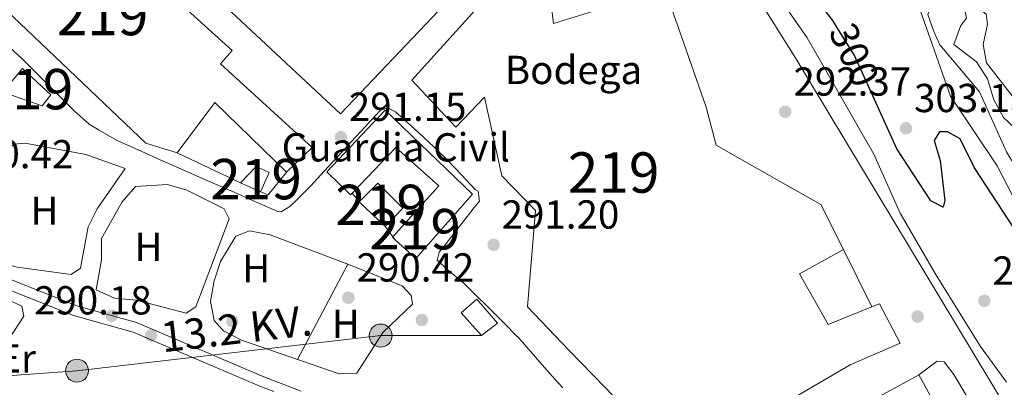
# Model space of a CAD drawing. Units: metres. Extents: x 587522 to 594460, y 4682713 to 4687430.
# Drawn here: x 590812 to 591056, y 4685071 to 4685162 of the extents above; entities that cross this region are included whole.
import ezdxf
from ezdxf.enums import TextEntityAlignment as Align

# ---------------------------------------------------------------- set-up
doc = ezdxf.new("R2010")
doc.units = ezdxf.units.M
doc.header["$MEASUREMENT"] = 0
for name, pattern in [('DGN Style 3', [121.10602, 86.5043, -34.60172]), ('DGN Style 5', [60.55301, 25.95129, -34.60172]), ('DGN Style 7', [173.0086, 77.85387, -34.60172, 25.95129, -34.60172])]:
    doc.linetypes.add(name, pattern=pattern)
for name, color, linetype, lineweight in [('Nivel 15', 7, 'Continuous', 0), ('Nivel 16', 7, 'Continuous', 0), ('Nivel 17', 7, 'Continuous', 0), ('Nivel 19', 7, 'Continuous', 0), ('Nivel 21', 7, 'Continuous', 0), ('Nivel 22', 7, 'Continuous', 0), ('Nivel 32', 7, 'Continuous', 0), ('Nivel 36', 7, 'Continuous', 0), ('Nivel 37', 7, 'Continuous', 0), ('Nivel 4', 7, 'Continuous', 0), ('Nivel 41', 7, 'Continuous', 0), ('Nivel 44', 7, 'Continuous', 0), ('Nivel 48', 7, 'Continuous', 0), ('Nivel 5', 7, 'Continuous', 0), ('Nivel 52', 7, 'Continuous', 0), ('Nivel 7', 7, 'Continuous', 0)]:
    doc.layers.add(name, color=color, linetype=linetype, lineweight=lineweight)
doc.styles.add('Style-Arial', font='txt')
doc.styles.add('Style-Arial Narrow', font='txt')
doc.styles.add('Style-Helvetica-Narrow-Oblique', font='txt')

# ---------------------------------------------------------------- blocks, each defined once
blk = doc.blocks.new('5PATER')
at = {"layer": 'Nivel 7', "linetype": 'Continuous', "lineweight": 0}
h = blk.add_hatch(color=51, dxfattribs=at)
edge = h.paths.add_edge_path()
edge.add_ellipse((-0.002101127058267593, 0.003598652780056), major_axis=(-1.095731442372465, -1.110710699892244), ratio=0.9994222409660318, start_angle=0, end_angle=360)
blk = doc.blocks.new('5PELE_1')
at = {"layer": 'Nivel 32', "linetype": 'Continuous', "lineweight": 0}
h = blk.add_hatch(color=9, dxfattribs=at)
edge = h.paths.add_edge_path()
edge.add_arc((0.01266553997993469, -0.01723003387451172), 28.49973457508731, 0, 360)
at = {"layer": 'Nivel 32', "color": 252, "linetype": 'Continuous', "lineweight": 0}
blk.add_circle((0.01266553997993469, -0.01723003387451172, 0.009717203694435739), 28.49973457508731, dxfattribs=at)
blk = doc.blocks.new('5PERFI')
at = {"layer": 'Nivel 17', "linetype": 'Continuous', "lineweight": 0}
h = blk.add_hatch(color=7, dxfattribs=at)
edge = h.paths.add_edge_path()
edge.add_arc((-0.004831880331039429, 0.000241447240114212), 1.559999999766158, 315.0000000018422, 675.0000000018422)

msp = doc.modelspace()

# ---------------------------------------------------------------- linework, layer by layer
at = {"layer": 'Nivel 15', "color": 51, "linetype": 'Continuous', "lineweight": 13, "extrusion": (-0.02000000066769495, -0.01080103395232105, 0.9997416354433045), "elevation": -62126.97698055331, "flags": 128}
msp.add_lwpolyline([(-3841482.502741717, 2745609.50978177), (-3841482.502741719, 2745613.90921355)], dxfattribs=at)
at = {"layer": 'Nivel 15', "color": 51, "linetype": 'Continuous', "lineweight": 13, "flags": 128}
for points, elevation in [([(591035.1900000013, 4685074.239999998), (591036.3099999987, 4685072.210000001)], 297.45), ([(591009.8099999987, 4685071.859999999), (590995.2199999988, 4685063.309999999)], 301.87)]:
    msp.add_lwpolyline(points, dxfattribs=dict(at, elevation=elevation))
at = {"layer": 'Nivel 15', "color": 51, "linetype": 'Continuous', "lineweight": 13}
for points in [[(590891.8999999985, 4685138.890000001, 297.42), (590815.6499999985, 4685209.98, 296.81), (590820.25, 4685214.960000001, 296.96), (590831.3200000003, 4685225.960000001, 294.21), (590843.3900000006, 4685214.969999999, 295.28), (590839.3200000003, 4685212, 297.57), (590842.9200000018, 4685208.66, 297.73), (590846.3299999982, 4685211.390000001, 295.44), (590853.3200000003, 4685204.989999998, 295.59), (590856.6600000001, 4685209.670000002, 297.73), (590834.2199999988, 4685230.109999999, 294.98), (590839.0100000016, 4685235.210000001, 294.83), (590841.9200000018, 4685233.190000001, 297.27), (590916.3000000007, 4685164.5, 297.12), (590891.8999999985, 4685138.890000001, 297.42)], [(590878.5599999987, 4685124.48, 297.73), (590860.8000000007, 4685141.670000002, 296.81), (590851.4100000001, 4685129.239999998, 295.59), (590843.6600000001, 4685131.66, 296.66), (590789.9100000001, 4685182.800000001, 297.12), (590809.8099999987, 4685204.609999999, 297.27), (590816.1600000001, 4685198.850000001, 297.42), (590811.8000000007, 4685194.57, 297.42), (590816.8999999985, 4685189.690000001, 296.96), (590821.3500000015, 4685194.07, 296.51), (590865.0500000007, 4685154.559999999, 297.12), (590862.1700000018, 4685151.289999999, 297.73), (590884.9299999997, 4685130.580000002, 297.27), (590878.5599999987, 4685124.48, 297.73)], [(590957.379999999, 4685071.190000001, 302.08), (590948.5100000016, 4685080.359999999, 302.18), (590938.2300000004, 4685091.100000001, 302.48), (590940.2199999988, 4685114.989999998, 302.48), (590931.879999999, 4685123.530000001, 298.82), (590927.5599999987, 4685142.989999998, 300.34), (590920.5199999996, 4685135.550000001, 300.65), (590909.5700000003, 4685147.219999999, 300.65), (590933.870000001, 4685174.09, 299.73), (590935.3599999994, 4685172.82, 299.78), (590944.1900000013, 4685165.309999999, 300.04), (590944.7100000009, 4685161.239999998, 298.82), (590958.6799999997, 4685165.510000002, 297.9), (590942.3999999985, 4685180.23, 297.9), (590941.9699999988, 4685180.629999999, 297.9), (590949.879999999, 4685189.5, 298.21), (590972.2600000016, 4685169.739999998, 298.51), (590975.8299999982, 4685159.640000001, 303.4), (590982.4699999988, 4685140.57, 303.09), (590984.9899999984, 4685131.16, 301.87), (590994.4100000001, 4685125.789999999, 302.09)], [(590808.2199999988, 4685144.280000001, 294.05), (590818.0100000016, 4685140.850000001, 293.6), (590820.1400000006, 4685143.580000002, 293.44), (590813.1499999985, 4685150.07, 293.9), (590808.2199999988, 4685144.280000001, 294.05)], [(590888.5599999987, 4685124.5, 297.04), (590903.0100000016, 4685139.789999999, 296.12), (590924.6000000015, 4685118.989999998, 296.58), (590910.5899999999, 4685103.050000001, 296.74), (590905.4899999984, 4685107.699999999, 296.6), (590904.7699999996, 4685108.359999999, 296.58), (590916.2899999991, 4685121.059999999, 296.73), (590905.620000001, 4685130.59, 296.58), (590894.8099999987, 4685119.210000001, 296.88), (590894.4100000001, 4685118.800000001, 296.89), (590888.5599999987, 4685124.5, 297.04)], [(590867.1099999994, 4685121.789999999, 296.81), (590871, 4685125.830000002, 296.81), (590874.2600000016, 4685124.32, 296.96), (590872.1000000015, 4685119.539999999, 296.81), (590867.1099999994, 4685121.789999999, 296.81)], [(590994.4100000001, 4685125.789999999, 302.09), (591010.8999999985, 4685116.399999999, 302.48), (591016.5, 4685105.280000001, 302.48), (591005.6099999994, 4685099.300000001, 302.18), (591012.7100000009, 4685086.739999998, 301.87), (591023.5399999991, 4685091.120000001, 299.27), (591025.4299999997, 4685091.879999999, 298.82), (591030.5399999991, 4685082.100000001, 298.51), (591018.2199999988, 4685076.789999999, 301.87), (591009.8099999987, 4685071.859999999, 301.87)], [(590896.5100000016, 4685117.109999999, 294.44), (590902.9899999984, 4685110.960000001, 294.6), (590907.3200000003, 4685115.530000001, 294.6), (590901.1400000006, 4685121.699999999, 294.44), (590896.5100000016, 4685117.109999999, 294.44)], [(591036.3099999987, 4685072.210000001, 297.45), (591038.6400000006, 4685067.949999999, 297.45), (591029.9200000018, 4685063.030000001, 297.45), (591046.3099999987, 4685033.859999999, 294.24), (591041.9800000004, 4685031.649999999, 294.39), (591040.0599999987, 4685034.73, 296.23), (591037.9699999988, 4685033.870000001, 296.68), (591039.2399999984, 4685031.530000001, 296.68), (591037.4400000013, 4685030.690000001, 296.68), (591040.4100000001, 4685024.359999999, 296.68), (591043.5100000016, 4685024.809999999, 294.85), (591046.7199999988, 4685019.09, 295.31), (591051.4100000001, 4685021.719999999, 296.07), (591048.1900000013, 4685027.539999999, 296.07), (591055.4499999993, 4685031.07, 296.53), (591061.7600000016, 4685019.82, 296.68), (591065.2300000004, 4685013.239999998, 293.78), (591055.2600000016, 4685008.02, 294.09), (591051, 4685006.199999999, 296.53), (591043.1499999985, 4685001.350000001, 296.38), (591010.4899999984, 4685060.870000001, 296.84), (591031.3200000003, 4685072.149999999, 297.35)]]:
    msp.add_polyline3d(points, dxfattribs=at)
at = {"layer": 'Nivel 16', "color": 1, "linetype": 'Continuous', "lineweight": 13, "extrusion": (0.01611373062850932, -0.007646324406521938, 0.9998409280522088), "elevation": -26007.65461338369, "flags": 128}
msp.add_lwpolyline([(4486055.920288756, 1474488.41906153), (4486055.920288756, 1474505.799757719)], dxfattribs=at)
at = {"layer": 'Nivel 16', "color": 1, "linetype": 'Continuous', "lineweight": 13, "flags": 128}
for points, elevation in [([(590878.5599999987, 4685124.48), (590874.0199999996, 4685118.82), (590872.1000000015, 4685119.539999999)], 295.13), ([(590896.5100000016, 4685117.109999999), (590894.8099999987, 4685119.210000001)], 294.21), ([(590905.4899999984, 4685107.699999999), (590902.9899999984, 4685110.960000001)], 294.21), ([(591016.5, 4685105.280000001), (591023.5399999991, 4685091.120000001)], 298.18)]:
    msp.add_lwpolyline(points, dxfattribs=dict(at, elevation=elevation))
at = {"layer": 'Nivel 21', "color": 7, "linetype": 'Continuous', "lineweight": 13, "extrusion": (0.7609895955164954, 0.4571333883923516, 0.4603519313878984), "elevation": 2591622.960004333, "flags": 128}
msp.add_lwpolyline([(3711915.150485342, -1343602.511163391), (3711894.688783642, -1343603.356008677), (3711801.071061097, -1343603.615094565)], dxfattribs=at)
at = {"layer": 'Nivel 21', "color": 7, "linetype": 'Continuous', "lineweight": 13, "extrusion": (-0.04871497324688281, -0.03565472852750344, 0.9981761326114674), "elevation": -195545.6505124565, "flags": 128}
msp.add_lwpolyline([(-3431456.250936465, 3238107.512321558), (-3431508.753148621, 3238110.825283777), (-3431559.998521445, 3238115.960375216)], dxfattribs=at)
at = {"layer": 'Nivel 21', "color": 7, "linetype": 'Continuous', "lineweight": 13, "extrusion": (-0.02473493892540045, -0.01257244106224978, 0.9996149841424413), "elevation": -73229.90610973675, "flags": 128}
msp.add_lwpolyline([(-3908706.663302358, 2648753.86417463), (-3908603.766235098, 2648761.299881428), (-3908582.575914988, 2648761.432621993), (-3908568.818929648, 2648760.138635442), (-3908521.282585144, 2648748.097738545)], dxfattribs=at)
at = {"layer": 'Nivel 21', "color": 7, "linetype": 'Continuous', "lineweight": 0}
msp.add_polyline3d([(590620.0700000003, 4685296.719999999, 292.09), (590627.8999999985, 4685290.789999999, 291.63), (590634, 4685281.57, 291.63), (590645.2399999984, 4685268.949999999, 291.18), (590708.370000001, 4685204.390000001, 290.72), (590725.1400000006, 4685189.149999999, 290.87), (590744.7899999991, 4685174, 290.87), (590757.2600000016, 4685147.080000002, 290.11), (590768.0799999982, 4685125.449999999, 290.26), (590774.9699999988, 4685116.68, 290.26), (590794.5599999987, 4685104.050000001, 290.26), (590826.6000000015, 4685091.34, 290.11), (590841.3599999994, 4685087.23, 289.95), (590872.8900000006, 4685073.77, 289.95), (590882.1600000001, 4685070.23, 289.95)], dxfattribs=at)
at = {"layer": 'Nivel 21', "color": 7, "linetype": 'DGN Style 3', "lineweight": 0}
msp.add_polyline3d([(590619.0399999991, 4685294.359999999, 292.09), (590626.0500000007, 4685289.059999999, 291.63), (590632.0100000016, 4685280.039999999, 291.63), (590643.4200000018, 4685267.239999998, 291.18), (590706.6400000006, 4685202.59, 290.72), (590723.5300000012, 4685187.23, 290.87), (590742.7800000012, 4685172.390000001, 290.87), (590755.0100000016, 4685146, 290.11), (590765.9600000009, 4685124.100000001, 290.26), (590773.2699999996, 4685114.800000001, 290.26), (590793.4100000001, 4685101.82, 290.26), (590825.8000000007, 4685088.960000001, 290.11), (590840.5300000012, 4685084.870000001, 289.95), (590871.9499999993, 4685071.449999999, 289.95), (590875.3900000006, 4685070.140000001, 289.95)], dxfattribs=at)
at = {"layer": 'Nivel 21', "color": 7, "linetype": 'Continuous', "lineweight": 13}
for points in [[(590946.9800000004, 4685071.050000001, 291.1), (590945.7199999988, 4685072.379999999, 291.13), (590942.4299999997, 4685076.129999999, 291.23), (590939.1600000001, 4685079.920000002, 291.3), (590935.8099999987, 4685083.640000001, 291.34), (590935.8000000007, 4685083.649999999, 291.34), (590932.3200000003, 4685087.25, 291.32), (590928.7800000012, 4685090.780000001, 291.26), (590925.2100000009, 4685094.280000001, 291.21), (590922.4600000009, 4685096.98, 291.19), (590918.5500000007, 4685100.18, 291.19), (590915.8299999982, 4685102.620000001, 291.19), (590916.3500000015, 4685104.629999999, 291.19), (590917.870000001, 4685106.420000002, 291.34), (590920.9100000001, 4685110.390000001, 291.2), (590921.9499999993, 4685111.75, 291.19), (590925.0399999991, 4685115.68, 291.31), (590926.3099999987, 4685117.300000001, 291.34), (590926.0100000016, 4685119.719999999, 291.34), (590925.2899999991, 4685120.16, 291.34), (590921.8900000006, 4685123.809999999, 291.28), (590918.5300000012, 4685127.350000001, 291.19), (590914.9600000009, 4685130.809999999, 291.13), (590911.3500000015, 4685134.199999999, 291.07), (590907.6000000015, 4685137.539999999, 291.04), (590905.5, 4685139.34, 291.03), (590903.6600000001, 4685140.370000001, 291.03), (590901.8399999999, 4685139.830000002, 291.03), (590898.4699999988, 4685136.149999999, 291.48), (590898.0500000007, 4685135.699999999, 291.49), (590894.6600000001, 4685132.02, 291.42), (590891.2699999996, 4685128.359999999, 291.26), (590887.870000001, 4685124.68, 291.1), (590884.5300000012, 4685121.07, 291.03), (590881.0199999996, 4685117.530000001, 291.03), (590879.3599999994, 4685115.949999999, 291.03), (590877.2100000009, 4685114.600000001, 291.03), (590876.4100000001, 4685114.73, 291.03), (590871.8200000003, 4685116.699999999, 290.93), (590870.1099999994, 4685117.449999999, 290.88), (590865.5300000012, 4685119.460000001, 290.8), (590860.9499999993, 4685121.460000001, 290.73), (590856.370000001, 4685123.469999999, 290.67), (590851.8000000007, 4685125.48, 290.62), (590847.2300000004, 4685127.5, 290.59), (590842.6600000001, 4685129.539999999, 290.57), (590838.1099999994, 4685131.609999999, 290.57), (590836.4499999993, 4685132.379999999, 290.58), (590832.1000000015, 4685134.830000002, 290.71), (590831.3099999987, 4685135.300000001, 290.73), (590829.6600000001, 4685136.34, 290.73), (590825.9100000001, 4685139.649999999, 290.82), (590822.7699999996, 4685142.739999998, 290.88), (590819.2399999984, 4685146.280000001, 290.88), (590815.7199999988, 4685149.84, 290.88), (590812.8500000015, 4685152.629999999, 290.88), (590809.1799999997, 4685156.02, 290.88)], [(591045.0700000003, 4685072.330000002, 292.61), (591043.8599999994, 4685074.379999999, 292.63), (591041.4499999993, 4685077.460000001, 292.56), (591039.7699999996, 4685077.620000001, 292.56), (591035.1900000013, 4685074.239999998, 291.95)]]:
    msp.add_polyline3d(points, dxfattribs=at)
at = {"layer": 'Nivel 22', "color": 30, "linetype": 'DGN Style 5', "lineweight": 30, "elevation": 300.01, "flags": 128}
msp.add_lwpolyline([(591023.8200000003, 4685143.300000001), (591019.1999999993, 4685153.489999998), (591014.9100000001, 4685160.330000002)], dxfattribs=at)
at = {"layer": 'Nivel 32', "color": 6, "linetype": 'DGN Style 7', "lineweight": 0}
msp.add_polyline3d([(590926.8399999999, 4685083.969999999, 290.98), (590901.870000001, 4685083.989999998, 289.45), (590826.620000001, 4685075.300000001, 290.19), (590776.9400000013, 4685071.719999999, 289.89)], dxfattribs=at)
at = {"layer": 'Nivel 32', "color": 7, "linetype": 'Continuous', "lineweight": 0}
msp.add_3dface([(590921.7699999996, 4685089.640000001, 290.47), (590926.8399999999, 4685083.969999999, 290.98), (590930.8099999987, 4685087.039999999, 291.23), (590925.7199999988, 4685093, 291.15)], dxfattribs=at)
at = {"layer": 'Nivel 36', "color": 92, "linetype": 'Continuous', "lineweight": 0, "elevation": 289.45, "flags": 128}
msp.add_lwpolyline([(590832.6799999997, 4685102.710000001), (590832.6999999993, 4685108.050000001), (590837.8099999987, 4685117.07), (590841.1000000015, 4685120.859999999), (590849.0300000012, 4685121.379999999), (590853.8200000003, 4685119.960000001), (590863.0700000003, 4685115.390000001), (590864.3000000007, 4685112.920000002), (590856.0399999991, 4685091.109999999), (590853.6600000001, 4685089.57), (590841.3399999999, 4685092.77), (590835.9499999993, 4685093.27), (590831.379999999, 4685095.34), (590832.6799999997, 4685102.710000001)], dxfattribs=at)
at = {"layer": 'Nivel 36', "color": 92, "linetype": 'Continuous', "lineweight": 0, "extrusion": (0.006840701483915954, 0.01289461302080004, 0.9998934612038684), "elevation": 64744.49993261549, "flags": 128}
msp.add_lwpolyline([(590865.4068641514, 4684632.7003056), (590877.9292392544, 4684656.302267846)], dxfattribs=at)
at = {"layer": 'Nivel 36', "color": 92, "linetype": 'Continuous', "lineweight": 0}
for points in [[(590803.4699999988, 4685113.460000001, 289.84), (590808.120000001, 4685128.23, 289.45), (590811.0199999996, 4685131.350000001, 289.45), (590813.8200000003, 4685131.640000001, 289.45), (590828.7899999991, 4685128.850000001, 289.45), (590838.5599999987, 4685125.359999999, 289.45), (590831.6600000001, 4685115.350000001, 289.45), (590829.4200000018, 4685110.879999999, 289.45), (590827.4600000009, 4685100.719999999, 289.07), (590825.1999999993, 4685099.09, 289.07), (590811.8099999987, 4685100.899999999, 289.07), (590806.6900000013, 4685102.280000001, 289.07), (590802.2199999988, 4685104.52, 289.07), (590802.0100000016, 4685109.440000001, 289.52), (590803.4699999988, 4685113.460000001, 289.84)], [(590800.5599999987, 4685069.190000001, 289.37), (590813.4400000013, 4685088.82, 289.46), (590812.9800000004, 4685091.289999999, 289.46), (590801.7800000012, 4685096.370000001, 289.46), (590790.8299999982, 4685099.030000001, 289.84), (590773.3399999999, 4685111.859999999, 289.84), (590769.1999999993, 4685112.300000001, 289.84), (590759.620000001, 4685107.379999999, 289.84)], [(590866, 4685108.620000001, 289.45), (590862.1999999993, 4685102.34, 289.45), (590860.6000000015, 4685097.580000002, 289.45), (590859.7300000004, 4685092.440000001, 289.07), (590860.620000001, 4685087.690000001, 289.07), (590862.9499999993, 4685085.18, 289.07), (590867.370000001, 4685082.84, 289.07), (590891.5700000003, 4685074.52, 289.45), (590895.9299999997, 4685074.68, 289.45), (590902.379999999, 4685084.789999999, 289.45), (590909.7699999996, 4685091.800000001, 289.45), (590909.3999999985, 4685093.949999999, 289.45), (590907.1600000001, 4685096.27, 289.45), (590893.7399999984, 4685101.68, 289.45), (590874.4600000009, 4685108.920000002, 289.45), (590869.3599999994, 4685109.91, 289.45), (590866, 4685108.620000001, 289.45)]]:
    msp.add_polyline3d(points, dxfattribs=at)
at = {"layer": 'Nivel 4', "color": 30, "linetype": 'Continuous', "lineweight": 30, "elevation": 300.01, "flags": 128}
for points in [[(591014.9100000001, 4685160.330000002), (591013.879999999, 4685161.960000001), (591001.3099999987, 4685178.16), (590993.629999999, 4685186.460000001)], [(591081.4400000013, 4685072.809999999), (591065.9800000004, 4685099.550000001), (591049.0199999996, 4685125.52), (591045.4499999993, 4685132.710000001), (591042.2899999991, 4685134.43), (591040.2899999991, 4685134.449999999), (591038.9699999988, 4685132.309999999), (591040.4400000013, 4685127.350000001), (591041.6700000018, 4685117.41), (591041.2100000009, 4685115.77), (591038.1400000006, 4685117.330000002), (591029.7600000016, 4685130.199999999), (591023.8200000003, 4685143.300000001)]]:
    msp.add_lwpolyline(points, dxfattribs=at)
at = {"layer": 'Nivel 5', "color": 30, "linetype": 'Continuous', "lineweight": 0, "flags": 128}
for points, elevation in [([(590992.9400000013, 4685239.66), (591004.9699999988, 4685230.52), (591009.8399999999, 4685227.920000002), (591012.7199999988, 4685224.370000001), (591014.8299999982, 4685217.34), (591016.9800000004, 4685211.719999999), (591019.25, 4685204.699999999), (591023.379999999, 4685197.260000002), (591035.8200000003, 4685184.989999998), (591047.8500000015, 4685166.789999999), (591051.8599999994, 4685163.550000001), (591052.1799999997, 4685161.07), (591051.1099999994, 4685156.010000002), (591051.9699999988, 4685151.469999999), (591060.8500000015, 4685140.010000002), (591068.7100000009, 4685133.210000001), (591086.1499999985, 4685107.5), (591096.8900000006, 4685095.48), (591105.5899999999, 4685090.050000001), (591107.3999999985, 4685087.080000002), (591105.8099999987, 4685079.25), (591106.4200000018, 4685073.140000001)], 320.01), ([(590993.0100000016, 4685234.18), (591012.9200000018, 4685217.77), (591015.0599999987, 4685213.25), (591017.3099999987, 4685203.239999998), (591019.5399999991, 4685198.760000002), (591034.4400000013, 4685184.140000001), (591046.2100000009, 4685166.710000001), (591047.0399999991, 4685162.539999999), (591045.5799999982, 4685160.780000001), (591043.8900000006, 4685156.059999999), (591049.4400000013, 4685151.719999999), (591052.2100000009, 4685147.550000001), (591053.7399999984, 4685142.32), (591056.1799999997, 4685137.960000001), (591060.3299999982, 4685134.09), (591073.1400000006, 4685117.699999999), (591083.9499999993, 4685099.359999999), (591087.2899999991, 4685095.640000001), (591100.0399999991, 4685085.98), (591100.3999999985, 4685073.059999999)], 315.01), ([(590993.1099999994, 4685226.600000001), (591002.3900000006, 4685220.82), (591017.0599999987, 4685200.289999999), (591018.4800000004, 4685198.420000002), (591033.7199999988, 4685182.989999998), (591039.0799999982, 4685176.07), (591040.5199999996, 4685170.539999999), (591037.4100000001, 4685163.510000002), (591038.8900000006, 4685159.25), (591040.4200000018, 4685155.98), (591050.2399999984, 4685144.300000001), (591056.9100000001, 4685129.460000001), (591062.3000000007, 4685120.460000001), (591081.620000001, 4685094.489999998), (591091.8399999999, 4685083.399999999), (591093.6999999993, 4685078.739999998), (591094.2300000004, 4685072.98)], 310.01), ([(590993.2300000004, 4685216.82), (590999.2199999988, 4685216.449999999), (591006.3500000015, 4685205.580000002), (591017.8299999982, 4685193.82), (591034.5599999987, 4685167.460000001), (591043.0100000016, 4685143.280000001), (591054.6099999994, 4685125.98), (591066.620000001, 4685102.649999999), (591076, 4685089.920000002), (591084.1600000001, 4685076.43), (591085.4299999997, 4685072.859999999)], 305.01), ([(590993.7399999984, 4685177.550000001), (591007.5, 4685157.719999999), (591024.0599999987, 4685128.859999999), (591030.6099999994, 4685114.32), (591039.1999999993, 4685099.379999999), (591050.4400000013, 4685081.309999999), (591056.9200000018, 4685072.48)], 295.01)]:
    msp.add_lwpolyline(points, dxfattribs=dict(at, elevation=elevation))
at = {"layer": 'Nivel 52', "color": 1, "linetype": 'Continuous', "lineweight": 13}
for points in [[(590891.8999999985, 4685138.890000001, 297.42), (590916.3000000007, 4685164.5, 297.12), (590841.9200000018, 4685233.190000001, 297.27), (590839.0100000016, 4685235.210000001, 294.83), (590834.2199999988, 4685230.109999999, 294.98), (590856.6600000001, 4685209.670000002, 297.73), (590853.3200000003, 4685204.989999998, 295.59), (590846.3299999982, 4685211.390000001, 295.44), (590842.9200000018, 4685208.66, 297.73), (590839.3200000003, 4685212, 297.57), (590843.3900000006, 4685214.969999999, 295.28), (590831.3200000003, 4685225.960000001, 294.21), (590820.25, 4685214.960000001, 296.96), (590815.6499999985, 4685209.98, 296.81)], [(590878.5599999987, 4685124.48, 297.73), (590884.9299999997, 4685130.580000002, 297.27), (590862.1700000018, 4685151.289999999, 297.73), (590865.0500000007, 4685154.559999999, 297.12), (590821.3500000015, 4685194.07, 296.51), (590816.8999999985, 4685189.690000001, 296.96), (590811.8000000007, 4685194.57, 297.42), (590816.1600000001, 4685198.850000001, 297.42), (590809.8099999987, 4685204.609999999, 297.27), (590789.9100000001, 4685182.800000001, 297.12), (590843.6600000001, 4685131.66, 296.66), (590851.4100000001, 4685129.239999998, 295.59), (590860.8000000007, 4685141.670000002, 296.81)], [(590888.5599999987, 4685124.5, 297.04), (590894.4100000001, 4685118.800000001, 296.89), (590894.8099999987, 4685119.210000001, 296.88), (590905.620000001, 4685130.59, 296.58), (590916.2899999991, 4685121.059999999, 296.73), (590904.7699999996, 4685108.359999999, 296.58), (590905.4899999984, 4685107.699999999, 296.6), (590910.5899999999, 4685103.050000001, 296.74), (590924.6000000015, 4685118.989999998, 296.58), (590903.0100000016, 4685139.789999999, 296.12)], [(591031.3200000003, 4685072.149999999, 297.35), (591010.4899999984, 4685060.870000001, 296.84), (591043.1499999985, 4685001.350000001, 296.38), (591051, 4685006.199999999, 296.53), (591055.2600000016, 4685008.02, 294.09), (591065.2300000004, 4685013.239999998, 293.78), (591061.7600000016, 4685019.82, 296.68), (591055.4499999993, 4685031.07, 296.53), (591048.1900000013, 4685027.539999999, 296.07), (591051.4100000001, 4685021.719999999, 296.07), (591046.7199999988, 4685019.09, 295.31), (591043.5100000016, 4685024.809999999, 294.85), (591040.4100000001, 4685024.359999999, 296.68), (591037.4400000013, 4685030.690000001, 296.68), (591039.2399999984, 4685031.530000001, 296.68), (591037.9699999988, 4685033.870000001, 296.68), (591040.0599999987, 4685034.73, 296.23), (591041.9800000004, 4685031.649999999, 294.39), (591046.3099999987, 4685033.859999999, 294.24), (591029.9200000018, 4685063.030000001, 297.45), (591038.6400000006, 4685067.949999999, 297.45), (591036.3099999987, 4685072.210000001, 297.45), (591035.1900000013, 4685074.239999998, 297.45)]]:
    msp.add_polyline3d(points, close=True, dxfattribs=at)
for points in [[(590933.870000001, 4685174.09, 299.73), (590909.5700000003, 4685147.219999999, 300.65), (590920.5199999996, 4685135.550000001, 300.65), (590927.5599999987, 4685142.989999998, 300.34), (590931.879999999, 4685123.530000001, 298.82), (590940.2199999988, 4685114.989999998, 302.48), (590938.2300000004, 4685091.100000001, 302.48), (590948.5100000016, 4685080.359999999, 302.18), (590957.379999999, 4685071.190000001, 302.08), (590975.9100000001, 4685051.989999998, 301.87)], [(590995.2199999988, 4685063.309999999, 301.87), (591009.8099999987, 4685071.859999999, 301.87), (591018.2199999988, 4685076.789999999, 301.87), (591030.5399999991, 4685082.100000001, 298.51), (591025.4299999997, 4685091.879999999, 298.82), (591023.5399999991, 4685091.120000001, 299.27), (591012.7100000009, 4685086.739999998, 301.87), (591005.6099999994, 4685099.300000001, 302.18), (591016.5, 4685105.280000001, 302.48), (591010.8999999985, 4685116.399999999, 302.48), (590994.4100000001, 4685125.789999999, 302.09), (590984.9899999984, 4685131.16, 301.87), (590982.4699999988, 4685140.57, 303.09), (590975.8299999982, 4685159.640000001, 303.4), (590972.2600000016, 4685169.739999998, 298.51)], [(590958.6799999997, 4685165.510000002, 297.9), (590944.7100000009, 4685161.239999998, 298.82), (590944.1900000013, 4685165.309999999, 300.04)]]:
    msp.add_polyline3d(points, dxfattribs=at)
for points in [[(590808.2199999988, 4685144.280000001, 294.05), (590818.0100000016, 4685140.850000001, 293.6), (590820.1400000006, 4685143.580000002, 293.44), (590813.1499999985, 4685150.07, 293.9)], [(590867.1099999994, 4685121.789999999, 296.81), (590872.1000000015, 4685119.539999999, 296.81), (590874.2600000016, 4685124.32, 296.96), (590871, 4685125.830000002, 296.81)], [(590896.5100000016, 4685117.109999999, 294.44), (590902.9899999984, 4685110.960000001, 294.6), (590907.3200000003, 4685115.530000001, 294.6), (590901.1400000006, 4685121.699999999, 294.44)]]:
    msp.add_3dface(points, dxfattribs=at)

# ---------------------------------------------------------------- block references
at = {"layer": 'Nivel 17', "color": 7, "linetype": 'Continuous', "lineweight": 0}
for p in [(590835.2399999984, 4685088.890000001, 290.05), (591034.9100000001, 4685088.710000001, 292.51), (590865.1499999985, 4685087.559999999, 290.05), (590912.0700000003, 4685087.850000001, 290.05)]:
    msp.add_blockref('5PERFI', p, dxfattribs=at)
at = {"layer": 'Nivel 32', "color": 252, "linetype": 'Continuous', "lineweight": 0, "xscale": 0.1000009313241567, "yscale": 0.1000009313241567, "zscale": 0.1000009313241567}
for p in [(590901.870000001, 4685083.989999998, 289.45), (590826.620000001, 4685075.300000001, 290.19)]:
    msp.add_blockref('5PELE_1', p, dxfattribs=at)
at = {"layer": 'Nivel 7', "color": 51, "linetype": 'Continuous', "lineweight": 0}
for p in [(591002.0899999999, 4685139.379999999, 292.38), (591032.0100000016, 4685135.300000001, 303.16), (590892, 4685133.129999999, 291.16), (590929.8500000015, 4685106.469999999, 291.21), (590893.8500000015, 4685093.359999999, 290.43), (591051.4400000013, 4685092.59, 296.96), (590844.9899999984, 4685084.02, 290.19)]:
    msp.add_blockref('5PATER', p, dxfattribs=at)

# ---------------------------------------------------------------- texts
at = {"layer": 'Nivel 19', "color": 7, "linetype": 'Continuous', "lineweight": 0, "style": 'Style-Arial'}
for s, p in [('Bodega', (590949.6408254467, 4685149.749979999, 291.97)), ('Guardia Civil', (590905.61387958, 4685130.589979999, 291.22))]:
    msp.add_text(s, height=6.99996, dxfattribs=at).set_placement(p, align=Align.MIDDLE_CENTER)
at = {"layer": 'Nivel 37', "color": 92, "linetype": 'Continuous', "lineweight": 0, "style": 'Style-Arial Narrow'}
for s, p in [('H', (590818.5892019719, 4685114.909979999, 289.55)), ('H', (590844.3492019698, 4685105.949979998, 289.45)), ('H', (590871.049201969, 4685100.63998, 289.35)), ('H', (590893.2292019688, 4685086.919980001, 290.09)), ('Er', (590811.8008149974, 4685078.34998, 289.68))]:
    msp.add_text(s, height=6.99996, dxfattribs=at).set_placement(p, align=Align.MIDDLE_CENTER)
at = {"layer": 'Nivel 41', "color": 7, "linetype": 'Continuous', "lineweight": 0, "style": 'Style-Helvetica-Narrow-Oblique'}
msp.add_text('300', height=6.99996, rotation=294.386479927486, dxfattribs=at).set_placement((591019.2091245688, 4685153.492622275, 300.01), align=Align.MIDDLE_CENTER)
at = {"layer": 'Nivel 41', "color": 7, "linetype": 'Continuous', "lineweight": 0, "style": 'Style-Arial'}
for s, p in [('292.37', (591004.1400000006, 4685143.379999999, 292.38)), ('303.15', (591034, 4685139.300000001, 303.16)), ('291.15', (590893.9800000004, 4685137.129999999, 291.16)), ('290.42', (590796.5599999987, 4685125.399999999, 290.43)), ('291.20', (590931.8299999982, 4685110.469999999, 291.21)), ('290.42', (590895.8999999985, 4685097.359999999, 290.43)), ('296.95', (591053.4299999997, 4685096.59, 296.96)), ('290.18', (590815.9800000004, 4685089.219999999, 290.19))]:
    msp.add_text(s, height=6.99996, dxfattribs=at).set_placement(p)
at = {"layer": 'Nivel 44', "color": 7, "linetype": 'Continuous', "lineweight": 0, "style": 'Style-Helvetica-Narrow-Oblique'}
msp.add_text('13.2 KV.', height=7.499880000000001, rotation=6.591944455297214, dxfattribs=at).set_placement((590866.5244403109, 4685081.981315412, 289.2), align=Align.CENTER)
at = {"layer": 'Nivel 48', "color": 1, "linetype": 'Continuous', "lineweight": 0, "style": 'Style-Arial Narrow'}
for p in [(590832.9746221043, 4685163.329980001, 291.11), (590814.3546221033, 4685144.989980001, 290.64), (590959.5746221058, 4685124.34998, 291.75), (590871.0046221055, 4685122.719979998, 290.87), (590901.9646221027, 4685116.329980001, 291.09), (590910.3946221024, 4685110.329980001, 291.21)]:
    msp.add_text('219', height=9.99996, dxfattribs=at).set_placement(p, align=Align.MIDDLE_CENTER)

doc.saveas('drawing.dxf')
